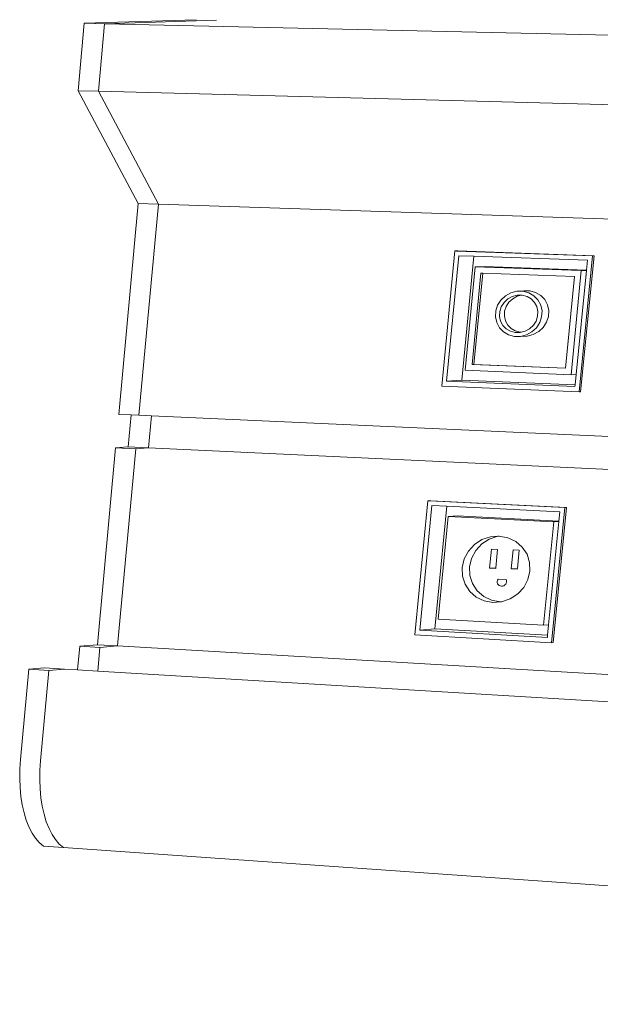
# Model space of a CAD drawing. Units: centimetres. Extents: x -14.8 to 14.8, y -21 to 21.
# Drawn here: x -5.8 to -5.6, y 14.5 to 14.9 of the extents above; entities that cross this region are included whole.
import ezdxf

# ---------------------------------------------------------------- set-up
doc = ezdxf.new("R2010")
doc.units = ezdxf.units.CM
doc.header["$MEASUREMENT"] = 0
doc.layers.add('Camada 1', color=7, linetype='Continuous')

msp = doc.modelspace()

# ---------------------------------------------------------------- linework, layer by layer
at = {"layer": 'Camada 1', "lineweight": 9}
for points in [[(-5.80758, 14.90447), (-5.80758, 14.90447), (-5.81044, 14.87344), (-5.81044, 14.87344)], [(-5.75616, 14.90612), (-5.75616, 14.90612), (-5.80758, 14.90447), (-5.80758, 14.90447)], [(-5.79822, 14.90426), (-5.79822, 14.90426), (-5.80758, 14.90447), (-5.80758, 14.90447)], [(-5.79822, 14.90426), (-5.79822, 14.90426), (-5.80108, 14.87319), (-5.80108, 14.87319)], [(-5.74682, 14.90592), (-5.74682, 14.90592), (-5.79822, 14.90426), (-5.79822, 14.90426)], [(-4.79202, 14.88162), (-4.79202, 14.88162), (-5.79822, 14.90426), (-5.79822, 14.90426)], [(-5.81044, 14.87344), (-5.81044, 14.87344), (-5.78272, 14.82153), (-5.78272, 14.82153)], [(-5.80108, 14.87319), (-5.80108, 14.87319), (-5.81044, 14.87344), (-5.81044, 14.87344)], [(-5.80108, 14.87319), (-5.80108, 14.87319), (-5.7734, 14.82123), (-5.7734, 14.82123)], [(-4.79202, 14.84653), (-4.79202, 14.84653), (-5.80108, 14.87319), (-5.80108, 14.87319)], [(-5.78272, 14.82153), (-5.78272, 14.82153), (-5.79171, 14.72462), (-5.79171, 14.72462)], [(-5.7734, 14.82123), (-5.7734, 14.82123), (-5.78272, 14.82153), (-5.78272, 14.82153)], [(-5.7734, 14.82123), (-5.7734, 14.82123), (-5.78243, 14.7242), (-5.78243, 14.7242)], [(-4.79202, 14.78899), (-4.79202, 14.78899), (-5.7734, 14.82123), (-5.7734, 14.82123)], [(-5.64312, 14.73764), (-5.64312, 14.73764), (-5.6371, 14.79975), (-5.6371, 14.79975)], [(-5.63531, 14.79755), (-5.63531, 14.79755), (-5.6409, 14.73988), (-5.6409, 14.73988)], [(-5.63641, 14.79978), (-5.63641, 14.79978), (-5.6371, 14.79975), (-5.6371, 14.79975)], [(-5.6371, 14.79975), (-5.6371, 14.79975), (-5.6364, 14.79972), (-5.6364, 14.79972)], [(-5.6364, 14.79972), (-5.6364, 14.79972), (-5.63641, 14.79978), (-5.63641, 14.79978)], [(-5.63641, 14.79978), (-5.63641, 14.79978), (-5.63571, 14.79976), (-5.63571, 14.79976)], [(-5.63571, 14.79976), (-5.63571, 14.79976), (-5.6364, 14.79972), (-5.6364, 14.79972)], [(-5.6364, 14.79972), (-5.6364, 14.79972), (-5.57379, 14.79754), (-5.57379, 14.79754)], [(-5.63571, 14.79976), (-5.63571, 14.79976), (-5.5731, 14.79757), (-5.5731, 14.79757)], [(-5.62837, 14.7973), (-5.62837, 14.7973), (-5.63531, 14.79755), (-5.63531, 14.79755)], [(-5.57379, 14.79754), (-5.57379, 14.79754), (-5.57997, 14.73494), (-5.57997, 14.73494)], [(-5.5731, 14.79757), (-5.5731, 14.79757), (-5.57929, 14.73499), (-5.57929, 14.73499)], [(-5.5731, 14.79757), (-5.5731, 14.79757), (-5.57379, 14.79754), (-5.57379, 14.79754)], [(-5.62837, 14.7973), (-5.62837, 14.7973), (-5.6339, 14.74033), (-5.6339, 14.74033)], [(-5.57618, 14.79546), (-5.57618, 14.79546), (-5.62837, 14.7973), (-5.62837, 14.7973)], [(-5.57662, 14.79099), (-5.57662, 14.79099), (-5.57618, 14.79546), (-5.57618, 14.79546)], [(-5.62771, 14.79246), (-5.62771, 14.79246), (-5.63233, 14.7449), (-5.63233, 14.7449)], [(-5.62514, 14.78956), (-5.62514, 14.78956), (-5.62923, 14.74756), (-5.62923, 14.74756)], [(-5.62427, 14.78953), (-5.62427, 14.78953), (-5.62835, 14.74762), (-5.62835, 14.74762)], [(-5.62365, 14.79268), (-5.62365, 14.79268), (-5.62771, 14.79246), (-5.62771, 14.79246)], [(-5.57897, 14.79071), (-5.57897, 14.79071), (-5.62771, 14.79246), (-5.62771, 14.79246)], [(-5.62427, 14.78953), (-5.62427, 14.78953), (-5.62514, 14.78956), (-5.62514, 14.78956)], [(-5.58212, 14.78801), (-5.58212, 14.78801), (-5.62427, 14.78953), (-5.62427, 14.78953)], [(-5.57662, 14.79099), (-5.57662, 14.79099), (-5.62365, 14.79268), (-5.62365, 14.79268)], [(-5.58369, 14.74287), (-5.58369, 14.74287), (-5.57897, 14.79071), (-5.57897, 14.79071)], [(-5.58135, 14.74302), (-5.58135, 14.74302), (-5.57664, 14.79084), (-5.57664, 14.79084)], [(-5.57664, 14.79084), (-5.57664, 14.79084), (-5.57897, 14.79071), (-5.57897, 14.79071)], [(-5.57664, 14.79084), (-5.57664, 14.79084), (-5.57662, 14.79099), (-5.57662, 14.79099)], [(-5.58627, 14.74588), (-5.58627, 14.74588), (-5.58212, 14.78801), (-5.58212, 14.78801)], [(-5.61382, 14.77913), (-5.61382, 14.77913), (-5.61132, 14.78051), (-5.61132, 14.78051)], [(-5.61132, 14.78051), (-5.61132, 14.78051), (-5.60858, 14.78122), (-5.60858, 14.78122)], [(-5.60843, 14.77941), (-5.60843, 14.77941), (-5.6107, 14.77882), (-5.6107, 14.77882)], [(-5.60545, 14.7814), (-5.60545, 14.7814), (-5.60858, 14.78122), (-5.60858, 14.78122)], [(-5.60858, 14.78122), (-5.60858, 14.78122), (-5.60609, 14.78123), (-5.60609, 14.78123)], [(-5.60665, 14.77941), (-5.60665, 14.77941), (-5.60845, 14.77895), (-5.60845, 14.77895)], [(-5.60665, 14.77941), (-5.60665, 14.77941), (-5.60843, 14.77941), (-5.60843, 14.77941)], [(-5.60612, 14.77942), (-5.60612, 14.77942), (-5.60665, 14.77941), (-5.60665, 14.77941)], [(-5.60392, 14.77884), (-5.60392, 14.77884), (-5.60612, 14.77942), (-5.60612, 14.77942)], [(-5.60609, 14.78123), (-5.60609, 14.78123), (-5.60545, 14.7814), (-5.60545, 14.7814)], [(-5.60609, 14.78123), (-5.60609, 14.78123), (-5.60578, 14.78123), (-5.60578, 14.78123)], [(-5.60578, 14.78123), (-5.60578, 14.78123), (-5.60311, 14.78053), (-5.60311, 14.78053)], [(-5.60545, 14.7814), (-5.60545, 14.7814), (-5.60265, 14.78141), (-5.60265, 14.78141)], [(-5.60311, 14.78053), (-5.60311, 14.78053), (-5.60076, 14.77917), (-5.60076, 14.77917)], [(-5.60265, 14.78141), (-5.60265, 14.78141), (-5.59998, 14.78071), (-5.59998, 14.78071)], [(-5.59998, 14.78071), (-5.59998, 14.78071), (-5.59763, 14.77935), (-5.59763, 14.77935)], [(-5.61743, 14.77482), (-5.61743, 14.77482), (-5.6159, 14.77719), (-5.6159, 14.77719)], [(-5.6159, 14.77719), (-5.6159, 14.77719), (-5.61382, 14.77913), (-5.61382, 14.77913)], [(-5.61448, 14.77608), (-5.61448, 14.77608), (-5.61575, 14.77412), (-5.61575, 14.77412)], [(-5.61276, 14.77768), (-5.61276, 14.77768), (-5.61448, 14.77608), (-5.61448, 14.77608)], [(-5.61223, 14.77621), (-5.61223, 14.77621), (-5.61349, 14.77425), (-5.61349, 14.77425)], [(-5.6107, 14.77882), (-5.6107, 14.77882), (-5.61276, 14.77768), (-5.61276, 14.77768)], [(-5.61051, 14.77781), (-5.61051, 14.77781), (-5.61223, 14.77621), (-5.61223, 14.77621)], [(-5.60845, 14.77895), (-5.60845, 14.77895), (-5.61051, 14.77781), (-5.61051, 14.77781)], [(-5.60198, 14.77771), (-5.60198, 14.77771), (-5.60392, 14.77884), (-5.60392, 14.77884)], [(-5.60043, 14.77612), (-5.60043, 14.77612), (-5.60198, 14.77771), (-5.60198, 14.77771)], [(-5.60076, 14.77917), (-5.60076, 14.77917), (-5.59888, 14.77723), (-5.59888, 14.77723)], [(-5.59938, 14.77416), (-5.59938, 14.77416), (-5.60043, 14.77612), (-5.60043, 14.77612)], [(-5.59888, 14.77723), (-5.59888, 14.77723), (-5.59761, 14.77486), (-5.59761, 14.77486)], [(-5.59763, 14.77935), (-5.59763, 14.77935), (-5.59575, 14.77741), (-5.59575, 14.77741)], [(-5.59575, 14.77741), (-5.59575, 14.77741), (-5.59448, 14.77504), (-5.59448, 14.77504)], [(-5.59448, 14.77504), (-5.59448, 14.77504), (-5.59391, 14.7724), (-5.59391, 14.7724)], [(-5.61846, 14.76944), (-5.61846, 14.76944), (-5.6183, 14.77218), (-5.6183, 14.77218)], [(-5.6183, 14.77218), (-5.6183, 14.77218), (-5.61743, 14.77482), (-5.61743, 14.77482)], [(-5.61646, 14.77194), (-5.61646, 14.77194), (-5.61659, 14.76968), (-5.61659, 14.76968)], [(-5.61575, 14.77412), (-5.61575, 14.77412), (-5.61646, 14.77194), (-5.61646, 14.77194)], [(-5.61421, 14.77207), (-5.61421, 14.77207), (-5.61434, 14.76982), (-5.61434, 14.76982)], [(-5.61349, 14.77425), (-5.61349, 14.77425), (-5.61421, 14.77207), (-5.61421, 14.77207)], [(-5.59891, 14.77197), (-5.59891, 14.77197), (-5.59938, 14.77416), (-5.59938, 14.77416)], [(-5.59903, 14.76971), (-5.59903, 14.76971), (-5.59891, 14.77197), (-5.59891, 14.77197)], [(-5.59761, 14.77486), (-5.59761, 14.77486), (-5.59703, 14.77222), (-5.59703, 14.77222)], [(-5.59703, 14.77222), (-5.59703, 14.77222), (-5.59719, 14.76948), (-5.59719, 14.76948)], [(-5.59391, 14.7724), (-5.59391, 14.7724), (-5.59406, 14.76966), (-5.59406, 14.76966)], [(-5.61788, 14.7668), (-5.61788, 14.7668), (-5.61846, 14.76944), (-5.61846, 14.76944)], [(-5.61662, 14.76444), (-5.61662, 14.76444), (-5.61788, 14.7668), (-5.61788, 14.7668)], [(-5.61659, 14.76968), (-5.61659, 14.76968), (-5.61612, 14.76751), (-5.61612, 14.76751)], [(-5.61612, 14.76751), (-5.61612, 14.76751), (-5.61507, 14.76555), (-5.61507, 14.76555)], [(-5.61434, 14.76982), (-5.61434, 14.76982), (-5.61386, 14.76764), (-5.61386, 14.76764)], [(-5.61386, 14.76764), (-5.61386, 14.76764), (-5.61282, 14.76569), (-5.61282, 14.76569)], [(-5.60102, 14.76557), (-5.60102, 14.76557), (-5.59976, 14.76753), (-5.59976, 14.76753)], [(-5.59976, 14.76753), (-5.59976, 14.76753), (-5.59903, 14.76971), (-5.59903, 14.76971)], [(-5.59806, 14.76683), (-5.59806, 14.76683), (-5.5996, 14.76445), (-5.5996, 14.76445)], [(-5.59719, 14.76948), (-5.59719, 14.76948), (-5.59806, 14.76683), (-5.59806, 14.76683)], [(-5.59494, 14.76701), (-5.59494, 14.76701), (-5.59647, 14.76464), (-5.59647, 14.76464)], [(-5.59406, 14.76966), (-5.59406, 14.76966), (-5.59494, 14.76701), (-5.59494, 14.76701)], [(-5.61475, 14.76251), (-5.61475, 14.76251), (-5.61662, 14.76444), (-5.61662, 14.76444)], [(-5.61507, 14.76555), (-5.61507, 14.76555), (-5.61353, 14.76396), (-5.61353, 14.76396)], [(-5.6124, 14.76114), (-5.6124, 14.76114), (-5.61475, 14.76251), (-5.61475, 14.76251)], [(-5.61353, 14.76396), (-5.61353, 14.76396), (-5.61159, 14.76283), (-5.61159, 14.76283)], [(-5.61282, 14.76569), (-5.61282, 14.76569), (-5.61128, 14.76409), (-5.61128, 14.76409)], [(-5.61159, 14.76283), (-5.61159, 14.76283), (-5.60939, 14.76225), (-5.60939, 14.76225)], [(-5.61128, 14.76409), (-5.61128, 14.76409), (-5.60934, 14.76297), (-5.60934, 14.76297)], [(-5.60939, 14.76225), (-5.60939, 14.76225), (-5.60708, 14.76225), (-5.60708, 14.76225)], [(-5.60934, 14.76297), (-5.60934, 14.76297), (-5.60714, 14.76238), (-5.60714, 14.76238)], [(-5.60714, 14.76238), (-5.60714, 14.76238), (-5.60657, 14.76238), (-5.60657, 14.76238)], [(-5.60708, 14.76225), (-5.60708, 14.76225), (-5.60657, 14.76238), (-5.60657, 14.76238)], [(-5.60657, 14.76238), (-5.60657, 14.76238), (-5.60482, 14.76284), (-5.60482, 14.76284)], [(-5.60482, 14.76284), (-5.60482, 14.76284), (-5.60275, 14.76397), (-5.60275, 14.76397)], [(-5.60169, 14.76252), (-5.60169, 14.76252), (-5.6042, 14.76114), (-5.6042, 14.76114)], [(-5.60107, 14.76133), (-5.60107, 14.76133), (-5.60381, 14.76062), (-5.60381, 14.76062)], [(-5.60275, 14.76397), (-5.60275, 14.76397), (-5.60102, 14.76557), (-5.60102, 14.76557)], [(-5.5996, 14.76445), (-5.5996, 14.76445), (-5.60169, 14.76252), (-5.60169, 14.76252)], [(-5.59856, 14.7627), (-5.59856, 14.7627), (-5.60107, 14.76133), (-5.60107, 14.76133)], [(-5.59647, 14.76464), (-5.59647, 14.76464), (-5.59856, 14.7627), (-5.59856, 14.7627)], [(-5.60974, 14.76043), (-5.60974, 14.76043), (-5.6124, 14.76114), (-5.6124, 14.76114)], [(-5.60694, 14.76043), (-5.60694, 14.76043), (-5.60974, 14.76043), (-5.60974, 14.76043)], [(-5.6042, 14.76114), (-5.6042, 14.76114), (-5.60694, 14.76043), (-5.60694, 14.76043)], [(-5.60381, 14.76062), (-5.60381, 14.76062), (-5.60694, 14.76043), (-5.60694, 14.76043)], [(-5.63233, 14.7449), (-5.63233, 14.7449), (-5.58369, 14.74287), (-5.58369, 14.74287)], [(-5.62835, 14.74762), (-5.62835, 14.74762), (-5.62923, 14.74756), (-5.62923, 14.74756)], [(-5.62923, 14.74756), (-5.62923, 14.74756), (-5.58628, 14.74579), (-5.58628, 14.74579)], [(-5.62835, 14.74762), (-5.62835, 14.74762), (-5.58627, 14.74588), (-5.58627, 14.74588)], [(-5.58628, 14.74579), (-5.58628, 14.74579), (-5.58627, 14.74588), (-5.58627, 14.74588)], [(-5.6409, 14.73988), (-5.6409, 14.73988), (-5.6339, 14.74033), (-5.6339, 14.74033)], [(-5.6409, 14.73988), (-5.6409, 14.73988), (-5.58191, 14.73738), (-5.58191, 14.73738)], [(-5.6339, 14.74033), (-5.6339, 14.74033), (-5.58184, 14.73813), (-5.58184, 14.73813)], [(-5.58135, 14.74302), (-5.58135, 14.74302), (-5.58369, 14.74287), (-5.58369, 14.74287)], [(-5.58184, 14.73813), (-5.58184, 14.73813), (-5.58135, 14.74302), (-5.58135, 14.74302)], [(-5.57997, 14.73494), (-5.57997, 14.73494), (-5.64312, 14.73764), (-5.64312, 14.73764)], [(-5.58191, 14.73738), (-5.58191, 14.73738), (-5.58184, 14.73813), (-5.58184, 14.73813)], [(-5.57929, 14.73499), (-5.57929, 14.73499), (-5.57997, 14.73494), (-5.57997, 14.73494)], [(-5.78595, 14.72436), (-5.78595, 14.72436), (-5.79171, 14.72462), (-5.79171, 14.72462)], [(-5.78595, 14.72436), (-5.78595, 14.72436), (-5.78732, 14.70965), (-5.78732, 14.70965)], [(-5.78243, 14.7242), (-5.78243, 14.7242), (-5.78595, 14.72436), (-5.78595, 14.72436)], [(-5.77667, 14.72394), (-5.77667, 14.72394), (-5.78243, 14.7242), (-5.78243, 14.7242)], [(-5.77667, 14.72394), (-5.77667, 14.72394), (-5.77805, 14.70921), (-5.77805, 14.70921)], [(-4.79202, 14.67956), (-4.79202, 14.67956), (-5.77667, 14.72394), (-5.77667, 14.72394)], [(-5.79314, 14.70926), (-5.79314, 14.70926), (-5.80155, 14.61868), (-5.80155, 14.61868)], [(-5.78732, 14.70965), (-5.78732, 14.70965), (-5.79314, 14.70926), (-5.79314, 14.70926)], [(-5.78386, 14.70882), (-5.78386, 14.70882), (-5.79314, 14.70926), (-5.79314, 14.70926)], [(-5.78386, 14.70882), (-5.78386, 14.70882), (-5.79231, 14.61814), (-5.79231, 14.61814)], [(-5.77805, 14.70921), (-5.77805, 14.70921), (-5.78732, 14.70965), (-5.78732, 14.70965)], [(-5.77805, 14.70921), (-5.77805, 14.70921), (-5.78386, 14.70882), (-5.78386, 14.70882)], [(-4.79202, 14.66294), (-4.79202, 14.66294), (-5.77805, 14.70921), (-5.77805, 14.70921)], [(-5.65549, 14.62319), (-5.65549, 14.62319), (-5.64951, 14.6849), (-5.64951, 14.6849)], [(-5.64883, 14.68495), (-5.64883, 14.68495), (-5.64951, 14.6849), (-5.64951, 14.6849)], [(-5.64951, 14.6849), (-5.64951, 14.6849), (-5.64881, 14.68486), (-5.64881, 14.68486)], [(-5.64883, 14.68495), (-5.64883, 14.68495), (-5.64813, 14.68491), (-5.64813, 14.68491)], [(-5.64881, 14.68486), (-5.64881, 14.68486), (-5.64883, 14.68495), (-5.64883, 14.68495)], [(-5.64813, 14.68491), (-5.64813, 14.68491), (-5.64881, 14.68486), (-5.64881, 14.68486)], [(-5.64881, 14.68486), (-5.64881, 14.68486), (-5.58651, 14.6818), (-5.58651, 14.6818)], [(-5.64813, 14.68491), (-5.64813, 14.68491), (-5.58583, 14.68185), (-5.58583, 14.68185)], [(-5.64773, 14.68268), (-5.64773, 14.68268), (-5.65328, 14.62539), (-5.65328, 14.62539)], [(-5.64082, 14.68234), (-5.64082, 14.68234), (-5.64773, 14.68268), (-5.64773, 14.68268)], [(-5.64082, 14.68234), (-5.64082, 14.68234), (-5.64629, 14.62598), (-5.64629, 14.62598)], [(-5.58889, 14.67977), (-5.58889, 14.67977), (-5.64082, 14.68234), (-5.64082, 14.68234)], [(-5.58651, 14.6818), (-5.58651, 14.6818), (-5.59265, 14.61962), (-5.59265, 14.61962)], [(-5.58583, 14.68185), (-5.58583, 14.68185), (-5.59197, 14.61968), (-5.59197, 14.61968)], [(-5.58583, 14.68185), (-5.58583, 14.68185), (-5.58651, 14.6818), (-5.58651, 14.6818)], [(-5.64015, 14.67761), (-5.64015, 14.67761), (-5.64475, 14.63037), (-5.64475, 14.63037)], [(-5.6361, 14.67792), (-5.6361, 14.67792), (-5.64015, 14.67761), (-5.64015, 14.67761)], [(-5.59165, 14.67519), (-5.59165, 14.67519), (-5.64015, 14.67761), (-5.64015, 14.67761)], [(-5.5893, 14.67558), (-5.5893, 14.67558), (-5.6361, 14.67792), (-5.6361, 14.67792)], [(-5.59401, 14.62786), (-5.59401, 14.62786), (-5.58932, 14.67536), (-5.58932, 14.67536)], [(-5.58932, 14.67536), (-5.58932, 14.67536), (-5.59165, 14.67519), (-5.59165, 14.67519)], [(-5.58932, 14.67536), (-5.58932, 14.67536), (-5.5893, 14.67558), (-5.5893, 14.67558)], [(-5.5893, 14.67558), (-5.5893, 14.67558), (-5.58889, 14.67977), (-5.58889, 14.67977)], [(-5.59634, 14.62766), (-5.59634, 14.62766), (-5.59165, 14.67519), (-5.59165, 14.67519)], [(-5.62815, 14.66474), (-5.62815, 14.66474), (-5.62469, 14.667), (-5.62469, 14.667)], [(-5.62473, 14.66501), (-5.62473, 14.66501), (-5.62127, 14.66726), (-5.62127, 14.66726)], [(-5.62469, 14.667), (-5.62469, 14.667), (-5.62079, 14.66833), (-5.62079, 14.66833)], [(-5.62127, 14.66726), (-5.62127, 14.66726), (-5.61737, 14.66859), (-5.61737, 14.66859)], [(-5.62079, 14.66833), (-5.62079, 14.66833), (-5.61737, 14.66859), (-5.61737, 14.66859)], [(-5.61737, 14.66859), (-5.61737, 14.66859), (-5.6167, 14.66864), (-5.6167, 14.66864)], [(-5.6167, 14.66864), (-5.6167, 14.66864), (-5.61272, 14.66791), (-5.61272, 14.66791)], [(-5.61272, 14.66791), (-5.61272, 14.66791), (-5.6091, 14.6662), (-5.6091, 14.6662)], [(-5.6091, 14.6662), (-5.6091, 14.6662), (-5.6061, 14.66361), (-5.6061, 14.66361)], [(-5.63283, 14.65813), (-5.63283, 14.65813), (-5.63092, 14.66172), (-5.63092, 14.66172)], [(-5.63092, 14.66172), (-5.63092, 14.66172), (-5.62815, 14.66474), (-5.62815, 14.66474)], [(-5.62942, 14.6584), (-5.62942, 14.6584), (-5.62751, 14.66198), (-5.62751, 14.66198)], [(-5.62751, 14.66198), (-5.62751, 14.66198), (-5.62473, 14.66501), (-5.62473, 14.66501)], [(-5.62026, 14.66265), (-5.62026, 14.66265), (-5.62112, 14.65387), (-5.62112, 14.65387)], [(-5.61747, 14.66251), (-5.61747, 14.66251), (-5.62026, 14.66265), (-5.62026, 14.66265)], [(-5.6183, 14.65409), (-5.6183, 14.65409), (-5.61747, 14.66251), (-5.61747, 14.66251)], [(-5.61034, 14.66235), (-5.61034, 14.66235), (-5.6112, 14.65355), (-5.6112, 14.65355)], [(-5.60755, 14.6622), (-5.60755, 14.6622), (-5.61034, 14.66235), (-5.61034, 14.66235)], [(-5.60838, 14.65378), (-5.60838, 14.65378), (-5.60755, 14.6622), (-5.60755, 14.6622)], [(-5.6061, 14.66361), (-5.6061, 14.66361), (-5.60393, 14.66032), (-5.60393, 14.66032)], [(-5.63375, 14.65422), (-5.63375, 14.65422), (-5.63283, 14.65813), (-5.63283, 14.65813)], [(-5.63033, 14.65449), (-5.63033, 14.65449), (-5.62942, 14.6584), (-5.62942, 14.6584)], [(-5.60393, 14.66032), (-5.60393, 14.66032), (-5.60273, 14.65655), (-5.60273, 14.65655)], [(-5.6336, 14.65026), (-5.6336, 14.65026), (-5.63375, 14.65422), (-5.63375, 14.65422)], [(-5.63018, 14.65053), (-5.63018, 14.65053), (-5.63033, 14.65449), (-5.63033, 14.65449)], [(-5.62112, 14.65387), (-5.62112, 14.65387), (-5.6183, 14.65409), (-5.6183, 14.65409)], [(-5.62112, 14.65387), (-5.62112, 14.65387), (-5.61834, 14.65372), (-5.61834, 14.65372)], [(-5.61834, 14.65372), (-5.61834, 14.65372), (-5.6183, 14.65409), (-5.6183, 14.65409)], [(-5.6112, 14.65355), (-5.6112, 14.65355), (-5.60838, 14.65378), (-5.60838, 14.65378)], [(-5.6112, 14.65355), (-5.6112, 14.65355), (-5.60841, 14.6534), (-5.60841, 14.6534)], [(-5.60841, 14.6534), (-5.60841, 14.6534), (-5.60838, 14.65378), (-5.60838, 14.65378)], [(-5.60273, 14.65655), (-5.60273, 14.65655), (-5.60258, 14.65257), (-5.60258, 14.65257)], [(-5.63241, 14.6465), (-5.63241, 14.6465), (-5.6336, 14.65026), (-5.6336, 14.65026)], [(-5.62899, 14.64678), (-5.62899, 14.64678), (-5.63018, 14.65053), (-5.63018, 14.65053)], [(-5.61764, 14.64783), (-5.61764, 14.64783), (-5.61751, 14.64837), (-5.61751, 14.64837)], [(-5.61751, 14.64837), (-5.61751, 14.64837), (-5.61725, 14.64887), (-5.61725, 14.64887)], [(-5.61725, 14.64887), (-5.61725, 14.64887), (-5.61352, 14.64867), (-5.61352, 14.64867)], [(-5.61352, 14.64867), (-5.61352, 14.64867), (-5.61335, 14.64815), (-5.61335, 14.64815)], [(-5.61335, 14.64815), (-5.61335, 14.64815), (-5.61333, 14.6476), (-5.61333, 14.6476)], [(-5.60351, 14.64865), (-5.60351, 14.64865), (-5.60543, 14.64505), (-5.60543, 14.64505)], [(-5.60258, 14.65257), (-5.60258, 14.65257), (-5.60351, 14.64865), (-5.60351, 14.64865)], [(-5.63025, 14.64322), (-5.63025, 14.64322), (-5.63241, 14.6465), (-5.63241, 14.6465)], [(-5.62683, 14.6435), (-5.62683, 14.6435), (-5.62899, 14.64678), (-5.62899, 14.64678)], [(-5.61762, 14.64728), (-5.61762, 14.64728), (-5.61764, 14.64783), (-5.61764, 14.64783)], [(-5.61746, 14.64676), (-5.61746, 14.64676), (-5.61762, 14.64728), (-5.61762, 14.64728)], [(-5.61716, 14.64631), (-5.61716, 14.64631), (-5.61746, 14.64676), (-5.61746, 14.64676)], [(-5.61674, 14.64595), (-5.61674, 14.64595), (-5.61716, 14.64631), (-5.61716, 14.64631)], [(-5.61624, 14.64571), (-5.61624, 14.64571), (-5.61674, 14.64595), (-5.61674, 14.64595)], [(-5.61569, 14.64561), (-5.61569, 14.64561), (-5.61624, 14.64571), (-5.61624, 14.64571)], [(-5.61513, 14.64565), (-5.61513, 14.64565), (-5.61569, 14.64561), (-5.61569, 14.64561)], [(-5.61459, 14.64583), (-5.61459, 14.64583), (-5.61513, 14.64565), (-5.61513, 14.64565)], [(-5.61411, 14.64615), (-5.61411, 14.64615), (-5.61459, 14.64583), (-5.61459, 14.64583)], [(-5.61372, 14.64656), (-5.61372, 14.64656), (-5.61411, 14.64615), (-5.61411, 14.64615)], [(-5.61346, 14.64706), (-5.61346, 14.64706), (-5.61372, 14.64656), (-5.61372, 14.64656)], [(-5.61333, 14.6476), (-5.61333, 14.6476), (-5.61346, 14.64706), (-5.61346, 14.64706)], [(-5.60543, 14.64505), (-5.60543, 14.64505), (-5.60822, 14.64203), (-5.60822, 14.64203)], [(-5.62727, 14.64063), (-5.62727, 14.64063), (-5.63025, 14.64322), (-5.63025, 14.64322)], [(-5.62366, 14.63891), (-5.62366, 14.63891), (-5.62727, 14.64063), (-5.62727, 14.64063)], [(-5.62385, 14.64091), (-5.62385, 14.64091), (-5.62683, 14.6435), (-5.62683, 14.6435)], [(-5.62025, 14.63919), (-5.62025, 14.63919), (-5.62385, 14.64091), (-5.62385, 14.64091)], [(-5.61627, 14.63845), (-5.61627, 14.63845), (-5.62025, 14.63919), (-5.62025, 14.63919)], [(-5.61169, 14.63978), (-5.61169, 14.63978), (-5.6156, 14.63847), (-5.6156, 14.63847)], [(-5.60822, 14.64203), (-5.60822, 14.64203), (-5.61169, 14.63978), (-5.61169, 14.63978)], [(-5.61969, 14.63817), (-5.61969, 14.63817), (-5.62366, 14.63891), (-5.62366, 14.63891)], [(-5.61627, 14.63845), (-5.61627, 14.63845), (-5.61969, 14.63817), (-5.61969, 14.63817)], [(-5.6156, 14.63847), (-5.6156, 14.63847), (-5.61627, 14.63845), (-5.61627, 14.63845)], [(-5.64475, 14.63037), (-5.64475, 14.63037), (-5.59634, 14.62766), (-5.59634, 14.62766)], [(-5.65328, 14.62539), (-5.65328, 14.62539), (-5.64629, 14.62598), (-5.64629, 14.62598)], [(-5.64629, 14.62598), (-5.64629, 14.62598), (-5.59448, 14.62306), (-5.59448, 14.62306)], [(-5.59401, 14.62786), (-5.59401, 14.62786), (-5.59634, 14.62766), (-5.59634, 14.62766)], [(-5.59448, 14.62306), (-5.59448, 14.62306), (-5.59401, 14.62786), (-5.59401, 14.62786)], [(-5.59265, 14.61962), (-5.59265, 14.61962), (-5.65549, 14.62319), (-5.65549, 14.62319)], [(-5.65328, 14.62539), (-5.65328, 14.62539), (-5.59458, 14.62207), (-5.59458, 14.62207)], [(-5.59458, 14.62207), (-5.59458, 14.62207), (-5.59448, 14.62306), (-5.59448, 14.62306)], [(-5.80962, 14.618), (-5.80962, 14.618), (-5.81063, 14.60707), (-5.81063, 14.60707)], [(-5.80155, 14.61868), (-5.80155, 14.61868), (-5.80962, 14.618), (-5.80962, 14.618)], [(-5.80037, 14.61746), (-5.80037, 14.61746), (-5.80962, 14.618), (-5.80962, 14.618)], [(-5.79231, 14.61814), (-5.79231, 14.61814), (-5.80155, 14.61868), (-5.80155, 14.61868)], [(-5.80037, 14.61746), (-5.80037, 14.61746), (-5.80139, 14.60651), (-5.80139, 14.60651)], [(-5.79231, 14.61814), (-5.79231, 14.61814), (-5.80037, 14.61746), (-5.80037, 14.61746)], [(-4.79202, 14.55966), (-4.79202, 14.55966), (-5.79231, 14.61814), (-5.79231, 14.61814)], [(-5.59197, 14.61968), (-5.59197, 14.61968), (-5.59265, 14.61962), (-5.59265, 14.61962)], [(-5.83692, 14.56596), (-5.83692, 14.56596), (-5.83311, 14.60737), (-5.83311, 14.60737)], [(-5.8259, 14.60798), (-5.8259, 14.60798), (-5.83311, 14.60737), (-5.83311, 14.60737)], [(-5.82386, 14.60681), (-5.82386, 14.60681), (-5.83311, 14.60737), (-5.83311, 14.60737)], [(-5.81665, 14.60743), (-5.81665, 14.60743), (-5.8259, 14.60798), (-5.8259, 14.60798)], [(-5.81665, 14.60743), (-5.81665, 14.60743), (-5.82386, 14.60681), (-5.82386, 14.60681)], [(-5.81063, 14.60707), (-5.81063, 14.60707), (-5.81665, 14.60743), (-5.81665, 14.60743)], [(-5.82386, 14.60681), (-5.82386, 14.60681), (-5.82768, 14.56535), (-5.82768, 14.56535)], [(-5.80139, 14.60651), (-5.80139, 14.60651), (-5.81063, 14.60707), (-5.81063, 14.60707)], [(-4.79202, 14.54596), (-4.79202, 14.54596), (-5.80139, 14.60651), (-5.80139, 14.60651)], [(-5.83692, 14.56596), (-5.83692, 14.56596), (-5.83721, 14.56155), (-5.83721, 14.56155)], [(-5.82768, 14.56535), (-5.82768, 14.56535), (-5.82798, 14.56094), (-5.82798, 14.56094)], [(-5.83721, 14.56155), (-5.83721, 14.56155), (-5.83728, 14.5572), (-5.83728, 14.5572)], [(-5.82798, 14.56094), (-5.82798, 14.56094), (-5.82804, 14.55659), (-5.82804, 14.55659)], [(-5.83728, 14.5572), (-5.83728, 14.5572), (-5.83712, 14.55297), (-5.83712, 14.55297)], [(-5.82804, 14.55659), (-5.82804, 14.55659), (-5.82788, 14.55235), (-5.82788, 14.55235)], [(-5.83712, 14.55297), (-5.83712, 14.55297), (-5.83673, 14.54888), (-5.83673, 14.54888)], [(-5.83673, 14.54888), (-5.83673, 14.54888), (-5.83612, 14.54499), (-5.83612, 14.54499)], [(-5.82788, 14.55235), (-5.82788, 14.55235), (-5.8275, 14.54826), (-5.8275, 14.54826)], [(-5.83612, 14.54499), (-5.83612, 14.54499), (-5.83529, 14.54134), (-5.83529, 14.54134)], [(-5.8275, 14.54826), (-5.8275, 14.54826), (-5.82689, 14.54437), (-5.82689, 14.54437)], [(-5.82689, 14.54437), (-5.82689, 14.54437), (-5.82606, 14.5407), (-5.82606, 14.5407)], [(-5.83529, 14.54134), (-5.83529, 14.54134), (-5.83425, 14.53795), (-5.83425, 14.53795)], [(-5.82606, 14.5407), (-5.82606, 14.5407), (-5.82503, 14.53731), (-5.82503, 14.53731)], [(-5.83425, 14.53795), (-5.83425, 14.53795), (-5.83302, 14.53486), (-5.83302, 14.53486)], [(-5.82503, 14.53731), (-5.82503, 14.53731), (-5.82379, 14.53422), (-5.82379, 14.53422)], [(-5.83302, 14.53486), (-5.83302, 14.53486), (-5.8316, 14.5321), (-5.8316, 14.5321)], [(-5.8316, 14.5321), (-5.8316, 14.5321), (-5.83001, 14.5297), (-5.83001, 14.5297)], [(-5.82379, 14.53422), (-5.82379, 14.53422), (-5.82238, 14.53146), (-5.82238, 14.53146)], [(-5.82238, 14.53146), (-5.82238, 14.53146), (-5.82079, 14.52906), (-5.82079, 14.52906)], [(-5.83001, 14.5297), (-5.83001, 14.5297), (-5.82827, 14.52769), (-5.82827, 14.52769)], [(-5.82827, 14.52769), (-5.82827, 14.52769), (-5.82639, 14.52607), (-5.82639, 14.52607)], [(-5.81717, 14.52543), (-5.81717, 14.52543), (-5.82639, 14.52607), (-5.82639, 14.52607)], [(-5.82079, 14.52906), (-5.82079, 14.52906), (-5.81905, 14.52704), (-5.81905, 14.52704)], [(-5.81905, 14.52704), (-5.81905, 14.52704), (-5.81717, 14.52543), (-5.81717, 14.52543)], [(-4.79202, 14.45332), (-4.79202, 14.45332), (-5.81717, 14.52543), (-5.81717, 14.52543)]]:
    msp.add_open_spline(points, degree=3, dxfattribs=at)

doc.saveas('drawing.dxf')
